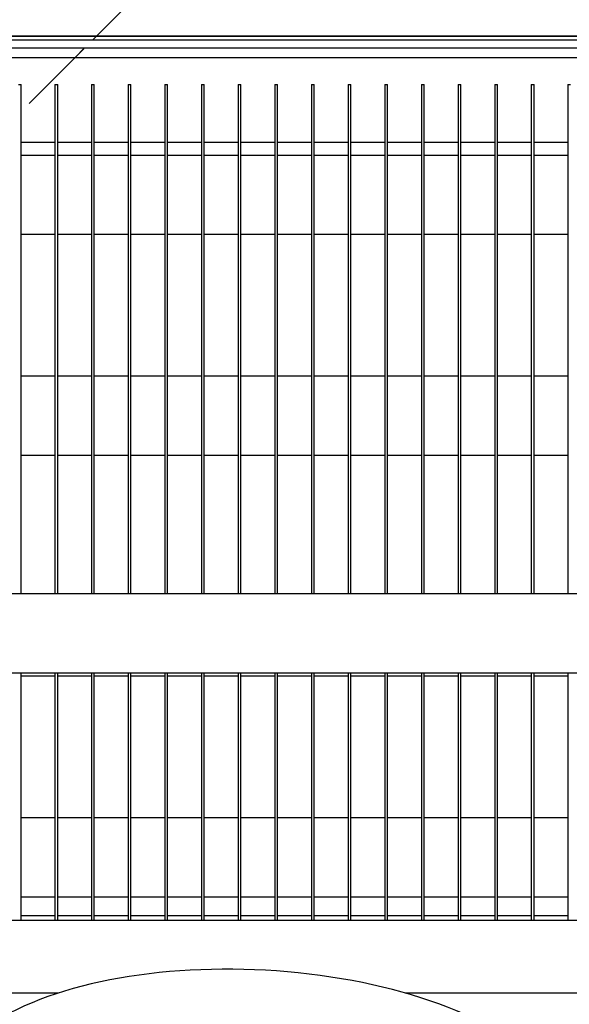
# Model space of a CAD drawing. Units: millimetres. Extents: x 29 to 1373, y -314 to 671.
# Drawn here: x 835 to 838, y 262 to 268 of the extents above; entities that cross this region are included whole.
import ezdxf

# ---------------------------------------------------------------- set-up
doc = ezdxf.new("R2010")
doc.units = ezdxf.units.MM
for name, color, linetype in [('303T02BASE', 7, 'Continuous'), ('303T02BATERIA2', 7, 'Continuous'), ('303T02CABLE', 7, 'Continuous'), ('303T02TAPABATERI', 7, 'Continuous'), ('303T02TAPAEVAPOR', 7, 'Continuous'), ('304Q04L', 7, 'Continuous'), ('304X07', 7, 'Continuous'), ('Default', 7, 'Continuous'), ('INYECTADO', 7, 'Continuous'), ('TECHO12', 7, 'Continuous')]:
    doc.layers.add(name, color=color, linetype=linetype)
doc.styles.add('SEACAD_Solid_Edge_ISO', font='seiso.ttf')
doc.dimstyles.new('INFRICO_COT', dxfattribs={"dimtxt": 3, "dimasz": 2.25, "dimexe": 1.5, "dimexo": 2.25, "dimgap": 1.5, "dimtad": 1, "dimdec": 0, "dimlfac": 20, "dimzin": 12, "dimtxsty": 'SEACAD_Solid_Edge_ISO', "dimblk1": '_SE_FILLED', "dimblk2": '_SE_FILLED', "dimsah": 1, "dimcen": 1.5, "dimadec": 1, "dimazin": 0, "dimtfac": 1, "dimtdec": 0, "dimtmove": 0, "dimatfit": 3, "dimfxl": 1, "dimtolj": 1, "dimtzin": 12, "dimarcsym": 0})
pattern_1 = [(45, (566.5057, -0.858), (-2.245064, 2.245064), [])]

# ---------------------------------------------------------------- blocks, each defined once
blk = doc.blocks.new('_SE_FILLED')
at = {"color": 0}
blk.add_line((0, 0), (-1, 0), dxfattribs=at)
blk.add_solid([(0, 0), (-1, -0.1665), (-1, 0.1665), (0, 0)], dxfattribs=at)
blk = doc.blocks.new('*D137')
at = {"layer": 'Default', "color": 0, "linetype": 'Continuous', "lineweight": -2}
for p, q in [((850.1658, 259.6616), (850.1658, 236.4635)), ((819.6608, 257.9218), (819.6608, 236.4635)), ((821.9108, 237.9635), (847.9158, 237.9635))]:
    blk.add_line(p, q, dxfattribs=at)
at = {"layer": 'Defpoints', "color": 0, "linetype": 'Continuous'}
for p in [(850.1658, 261.9116), (819.6608, 260.1718), (850.1658, 237.9635)]:
    blk.add_point(p, dxfattribs=at)
at = {"layer": 'Default', "color": 0, "linetype": 'Continuous', "lineweight": -2, "xscale": 2.25, "yscale": 2.25, "zscale": 2.25, "rotation": 180}
blk.add_blockref('_SE_FILLED', (819.6608, 237.9635), dxfattribs=at)
at = {"layer": 'Default', "color": 0, "linetype": 'Continuous', "lineweight": -2, "xscale": 2.25, "yscale": 2.25, "zscale": 2.25}
blk.add_blockref('_SE_FILLED', (850.1658, 237.9635), dxfattribs=at)
at = {"layer": 'Default', "color": 0, "linetype": 'Continuous', "insert": (827.7242, 240.9635), "char_height": 3, "attachment_point": 5, "style": 'SEACAD_Solid_Edge_ISO'}
blk.add_mtext('\\A1;\\A1;610', dxfattribs=at)

msp = doc.modelspace()

# ---------------------------------------------------------------- hatches: boundary and pattern name
at = {"layer": '303T02BASE', "linetype": 'Continuous'}
h = msp.add_hatch(dxfattribs=at)
h.set_pattern_fill('LINE', angle=45, style=0)
h.set_pattern_definition(pattern_1)
edge = h.paths.add_edge_path()
edge.add_arc((820.3958, 267.5576), 0.0605, 90, 180)
edge.add_line((820.3353, 267.5576), (820.3353, 261.1181))
edge.add_line((820.3353, 261.1181), (820.3953, 261.1181))
edge.add_line((820.3953, 261.1181), (820.3953, 267.5576))
edge.add_arc((820.3958, 267.5576), 0.0005, 90, 180, ccw=False)
edge.add_line((820.3958, 267.5581), (843.6748, 267.5581))
edge.add_arc((843.6748, 267.5576), 0.0005, 0, 90, ccw=False)
edge.add_line((843.6753, 267.5576), (843.6753, 261.1181))
edge.add_line((843.6753, 261.1181), (843.7353, 261.1181))
edge.add_line((843.7353, 261.1181), (843.7353, 267.5576))
edge.add_arc((843.6748, 267.5576), 0.0605, 0, 90)
edge.add_line((843.6748, 267.6181), (820.3958, 267.6181))
at = {"layer": '304Q04L', "linetype": 'Continuous'}
h = msp.add_hatch(dxfattribs=at)
h.set_pattern_fill('LINE', angle=45, style=0)
h.set_pattern_definition(pattern_1)
edge = h.paths.add_edge_path()
edge.add_line((833.9628, 262.7181), (834.1854, 262.7181))
edge.add_spline(control_points=[(834.1854, 262.7181), (834.1937, 262.7181), (834.202, 262.7188), (834.2182, 262.7218), (834.2262, 262.7242), (834.2414, 262.7313), (834.2485, 262.736), (834.2597, 262.7483), (834.2638, 262.7561), (834.2647, 262.7645)], knot_values=[0, 0, 0, 0, 0.25, 0.25, 0.5, 0.5, 0.75, 0.75, 1, 1, 1, 1], degree=3, periodic=0)
edge.add_ellipse((834.5449, 272.4959), major_axis=(0.8417, 13.2116), ratio=0.0377689, start_angle=222.69776, end_angle=223.42764)
edge.add_ellipse((834.5449, 267.7141), major_axis=(-0.8435, -6.6197), ratio=0.074926, start_angle=43.63153, end_angle=45.26586)
edge.add_line((834.3036, 263.0101), (834.2991, 263.1431))
edge.add_line((834.2991, 263.1431), (834.2991, 263.2199))
edge.add_line((834.2991, 263.2199), (834.299, 263.2199))
edge.add_line((834.299, 263.2199), (834.3036, 263.3561))
edge.add_ellipse((834.5449, 258.6521), major_axis=(-0.8435, 6.6197), ratio=0.074926, start_angle=314.73414, end_angle=316.36847)
edge.add_ellipse((834.5449, 253.8703), major_axis=(-0.8417, 13.2116), ratio=0.0377689, start_angle=316.57236, end_angle=317.30224)
edge.add_spline(control_points=[(834.2647, 263.6016), (834.2638, 263.61), (834.2598, 263.6177), (834.2486, 263.6301), (834.2415, 263.6348), (834.2264, 263.6419), (834.2185, 263.6443), (834.2021, 263.6474), (834.1937, 263.6481), (834.1854, 263.6481)], knot_values=[0, 0, 0, 0, 0.25, 0.25, 0.5, 0.5, 0.75, 0.75, 1, 1, 1, 1], degree=3, periodic=0)
edge.add_line((834.1854, 263.6481), (833.9613, 263.6481))
edge.add_spline(control_points=[(833.9613, 263.6481), (833.9485, 263.6481), (833.9359, 263.6527), (833.9214, 263.6649), (833.9173, 263.6699), (833.9112, 263.681), (833.9092, 263.6871), (833.9086, 263.6934)], knot_values=[0, 0, 0, 0, 0.5, 0.5, 0.75, 0.75, 1, 1, 1, 1], degree=3, periodic=0)
edge.add_spline(control_points=[(833.9086, 263.6934), (833.8873, 263.904), (833.8676, 264.1148), (833.8297, 264.5364), (833.8115, 264.7472), (833.7935, 264.9581)], knot_values=[0, 0, 0, 0, 0.5, 0.5, 1, 1, 1, 1], degree=3, periodic=0)
edge.add_spline(control_points=[(833.7935, 264.9581), (833.7928, 264.9671), (833.791, 264.9757), (833.7858, 264.9926), (833.7822, 265.0008), (833.7781, 265.0088)], knot_values=[0, 0, 0, 0, 0.5, 0.5, 1, 1, 1, 1], degree=3, periodic=0)
edge.add_spline(control_points=[(833.7781, 265.0088), (833.7665, 265.0297), (833.7533, 265.0498), (833.7236, 265.087), (833.7072, 265.104), (833.6879, 265.1183)], knot_values=[0, 0, 0, 0, 0.5, 0.5, 1, 1, 1, 1], degree=3, periodic=0)
edge.add_spline(control_points=[(833.6879, 265.1183), (833.6223, 265.167), (833.5561, 265.2149), (833.4891, 265.2616)], knot_values=[0, 0, 0, 0, 1, 1, 1, 1], degree=3, periodic=0)
edge.add_spline(control_points=[(833.4891, 265.2616), (833.4797, 265.2682), (833.4698, 265.2736), (833.4492, 265.2828), (833.4384, 265.2866), (833.4054, 265.2954), (833.3827, 265.2981), (833.3599, 265.2981)], knot_values=[0, 0, 0, 0, 0.25, 0.25, 0.5, 0.5, 1, 1, 1, 1], degree=3, periodic=0)
edge.add_line((833.3599, 265.2981), (832.6203, 265.2981))
edge.add_spline(control_points=[(832.6203, 265.2981), (832.6125, 265.2981), (832.6045, 265.2973), (832.593, 265.2946), (832.5892, 265.2934), (832.5838, 265.2907), (832.5821, 265.2897), (832.5791, 265.2869), (832.5779, 265.2851), (832.5779, 265.2831)], knot_values=[0, 0, 0, 0, 0.5, 0.5, 0.75, 0.75, 0.875, 0.875, 1, 1, 1, 1], degree=3, periodic=0)
edge.add_line((832.5779, 265.2831), (831.4927, 265.2831))
edge.add_spline(control_points=[(831.4927, 265.2831), (831.4927, 265.2851), (831.4915, 265.2869), (831.4886, 265.2896), (831.4868, 265.2907), (831.4815, 265.2934), (831.4777, 265.2946), (831.466, 265.2973), (831.4581, 265.2981), (831.4503, 265.2981)], knot_values=[0, 0, 0, 0, 0.125, 0.125, 0.25, 0.25, 0.5, 0.5, 1, 1, 1, 1], degree=3, periodic=0)
edge.add_line((831.4503, 265.2981), (831.2337, 265.2981))
edge.add_spline(control_points=[(831.2337, 265.2981), (831.2243, 265.2897), (831.2149, 265.2813), (831.2053, 265.2731)], knot_values=[0, 0, 0, 0, 1, 1, 1, 1], degree=3, periodic=0)
edge.add_line((831.2053, 265.2731), (831.041, 265.2731))
edge.add_spline(control_points=[(831.041, 265.2731), (831.0314, 265.2813), (831.022, 265.2897), (831.0127, 265.2981)], knot_values=[0, 0, 0, 0, 1, 1, 1, 1], degree=3, periodic=0)
edge.add_line((831.0127, 265.2981), (830.7107, 265.2981))
edge.add_spline(control_points=[(830.7107, 265.2981), (830.6879, 265.2981), (830.6652, 265.2954), (830.6322, 265.2866), (830.6214, 265.2828), (830.6007, 265.2736), (830.5908, 265.2682), (830.5815, 265.2616)], knot_values=[0, 0, 0, 0, 0.5, 0.5, 0.75, 0.75, 1, 1, 1, 1], degree=3, periodic=0)
edge.add_spline(control_points=[(830.5815, 265.2616), (830.5278, 265.2241), (830.4746, 265.186), (830.4218, 265.1472)], knot_values=[0, 0, 0, 0, 1, 1, 1, 1], degree=3, periodic=0)
edge.add_spline(control_points=[(830.4218, 265.1472), (830.4066, 265.136), (830.3946, 265.1211), (830.3822, 265.0961), (830.3789, 265.0872), (830.3744, 265.0692), (830.373, 265.06), (830.3725, 265.0506)], knot_values=[0, 0, 0, 0, 0.5, 0.5, 0.75, 0.75, 1, 1, 1, 1], degree=3, periodic=0)
edge.add_line((830.3725, 265.0506), (830.2872, 263.4731))
edge.add_line((830.2872, 263.4731), (830.2737, 263.3481))
edge.add_line((830.2737, 263.3481), (830.2759, 263.2231))
edge.add_line((830.2759, 263.2231), (830.2759, 263.1431))
edge.add_line((830.2759, 263.1431), (830.2737, 263.0181))
edge.add_line((830.2737, 263.0181), (830.2872, 262.8931))
edge.add_line((830.2872, 262.8931), (830.3242, 262.2094))
edge.add_spline(control_points=[(830.3242, 262.2094), (830.3252, 262.1908), (830.3297, 262.1724), (830.342, 262.1476), (830.347, 262.1396), (830.3588, 262.1253), (830.3654, 262.1189), (830.3729, 262.1133)], knot_values=[0, 0, 0, 0, 0.5, 0.5, 0.75, 0.75, 1, 1, 1, 1], degree=3, periodic=0)
edge.add_spline(control_points=[(830.3729, 262.1133), (830.4338, 262.068), (830.4952, 262.0234), (830.5573, 261.9797)], knot_values=[0, 0, 0, 0, 1, 1, 1, 1], degree=3, periodic=0)
edge.add_spline(control_points=[(830.5573, 261.9797), (830.5666, 261.9731), (830.5766, 261.9676), (830.5973, 261.9583), (830.608, 261.9546), (830.6298, 261.9487), (830.6408, 261.9466), (830.6632, 261.9438), (830.6746, 261.9431), (830.6859, 261.9431)], knot_values=[0, 0, 0, 0, 0.25, 0.25, 0.5, 0.5, 0.75, 0.75, 1, 1, 1, 1], degree=3, periodic=0)
edge.add_line((830.6859, 261.9431), (831.0127, 261.9431))
edge.add_spline(control_points=[(831.0127, 261.9431), (831.022, 261.9515), (831.0314, 261.9599), (831.041, 261.9681)], knot_values=[0, 0, 0, 0, 1, 1, 1, 1], degree=3, periodic=0)
edge.add_line((831.041, 261.9681), (831.2053, 261.9681))
edge.add_spline(control_points=[(831.2053, 261.9681), (831.2149, 261.9599), (831.2243, 261.9515), (831.2337, 261.9431)], knot_values=[0, 0, 0, 0, 1, 1, 1, 1], degree=3, periodic=0)
edge.add_line((831.2337, 261.9431), (831.4503, 261.9431))
edge.add_spline(control_points=[(831.4503, 261.9431), (831.4581, 261.9431), (831.4661, 261.9438), (831.4776, 261.9466), (831.4814, 261.9478), (831.4868, 261.9505), (831.4885, 261.9515), (831.4915, 261.9543), (831.4927, 261.9561), (831.4927, 261.9581)], knot_values=[0, 0, 0, 0, 0.5, 0.5, 0.75, 0.75, 0.875, 0.875, 1, 1, 1, 1], degree=3, periodic=0)
edge.add_line((831.4927, 261.9581), (832.5779, 261.9581))
edge.add_spline(control_points=[(832.5779, 261.9581), (832.5779, 261.9561), (832.5791, 261.9543), (832.582, 261.9516), (832.5838, 261.9505), (832.5891, 261.9478), (832.5929, 261.9466), (832.6045, 261.9438), (832.6125, 261.9431), (832.6203, 261.9431)], knot_values=[0, 0, 0, 0, 0.125, 0.125, 0.25, 0.25, 0.5, 0.5, 1, 1, 1, 1], degree=3, periodic=0)
edge.add_line((832.6203, 261.9431), (833.3847, 261.9431))
edge.add_spline(control_points=[(833.3847, 261.9431), (833.4074, 261.9431), (833.4297, 261.9458), (833.4627, 261.9546), (833.4734, 261.9584), (833.494, 261.9676), (833.5039, 261.9731), (833.5133, 261.9797)], knot_values=[0, 0, 0, 0, 0.5, 0.5, 0.75, 0.75, 1, 1, 1, 1], degree=3, periodic=0)
edge.add_spline(control_points=[(833.5133, 261.9797), (833.5905, 262.0341), (833.6668, 262.0899), (833.7423, 262.1467)], knot_values=[0, 0, 0, 0, 1, 1, 1, 1], degree=3, periodic=0)
edge.add_spline(control_points=[(833.7423, 262.1467), (833.7613, 262.1611), (833.7779, 262.1779), (833.8082, 262.2143), (833.8219, 262.2338), (833.8469, 262.2741), (833.8583, 262.295), (833.8793, 262.3374), (833.8889, 262.3591), (833.8976, 262.3812)], knot_values=[0, 0, 0, 0, 0.25, 0.25, 0.5, 0.5, 0.75, 0.75, 1, 1, 1, 1], degree=3, periodic=0)
edge.add_spline(control_points=[(833.8976, 262.3812), (833.8984, 262.3833), (833.8991, 262.3854), (833.8996, 262.3876), (833.8999, 262.3887), (833.9001, 262.3898), (833.9003, 262.391), (833.9005, 262.3921), (833.9006, 262.3932), (833.9007, 262.3944)], knot_values=[0, 0, 0, 0, 0.000135, 0.000135, 0.000135, 0.000203, 0.000203, 0.000203, 0.000271, 0.000271, 0.000271, 0.000271], degree=3, periodic=0)
edge.add_spline(control_points=[(833.9007, 262.3944), (833.9111, 262.4948), (833.9218, 262.5951), (833.9333, 262.6954)], knot_values=[0, 0, 0, 0, 1, 1, 1, 1], degree=3, periodic=0)
edge.add_spline(control_points=[(833.9333, 262.6954), (833.9341, 262.7022), (833.9384, 262.7082), (833.9466, 262.714), (833.9497, 262.7155), (833.9561, 262.7176), (833.9594, 262.7181), (833.9628, 262.7181)], knot_values=[0, 0, 0, 0, 0.5, 0.5, 0.75, 0.75, 1, 1, 1, 1], degree=3, periodic=0)
at = {"layer": 'INYECTADO', "linetype": 'Continuous'}
h = msp.add_hatch(dxfattribs=at)
h.set_pattern_fill('LINE', angle=45, style=0)
h.set_pattern_definition(pattern_1)
edge = h.paths.add_edge_path()
edge.add_line((849.2736, 260.7924), (849.3425, 260.7924))
edge.add_line((849.3425, 260.7924), (849.4988, 260.8826))
edge.add_arc((849.5113, 260.861), 0.025, -60, 120, ccw=False)
edge.add_line((849.5238, 260.8393), (849.4749, 260.8111))
edge.add_arc((849.4799, 260.8024), 0.01, 120, 270)
edge.add_line((849.4799, 260.7924), (850.1313, 260.7924))
edge.add_line((850.1313, 260.7924), (850.1313, 262.9316))
edge.add_line((850.1313, 262.9316), (847.6408, 262.9316))
edge.add_line((847.6408, 262.9316), (847.6408, 270.3571))
edge.add_line((847.6408, 270.3571), (813.1908, 270.3571))
edge.add_line((813.1908, 270.3571), (813.1908, 187.4037))
edge.add_line((813.1908, 187.4037), (814.1103, 187.4037))
edge.add_line((814.1103, 187.4037), (814.1103, 212.4171))
edge.add_line((814.1103, 212.4171), (815.6353, 212.4171))
edge.add_line((815.6353, 212.4171), (815.6353, 267.1681))
edge.add_arc((816.1603, 267.1681), 0.525, 90, 180, ccw=False)
edge.add_line((816.1603, 267.6931), (845.9103, 267.6931))
edge.add_arc((845.9103, 267.1681), 0.525, 0, 90, ccw=False)
edge.add_line((846.4353, 267.1681), (846.4353, 191.0671))
edge.add_arc((845.9103, 191.0671), 0.525, 270, 360, ccw=False)
edge.add_line((845.9103, 190.5421), (816.1603, 190.5421))
edge.add_arc((816.1603, 191.0671), 0.525, 180, 270, ccw=False)
edge.add_line((815.6353, 191.0671), (815.6353, 187.4037))
edge.add_line((815.6353, 187.4037), (850.1313, 187.4037))
edge.add_line((850.1313, 187.4037), (850.1313, 189.4433))
edge.add_line((850.1313, 189.4433), (849.4799, 189.4433))
edge.add_arc((849.4799, 189.4333), 0.01, 90, 240)
edge.add_line((849.4749, 189.4246), (849.5238, 189.3964))
edge.add_arc((849.5113, 189.3747), 0.025, -120, 60, ccw=False)
edge.add_line((849.4988, 189.3531), (849.3425, 189.4433))
edge.add_line((849.3425, 189.4433), (849.2736, 189.4433))
edge.add_arc((849.2736, 189.5308), 0.0875, 180, 270, ccw=False)
edge.add_line((849.1861, 189.5308), (849.1861, 260.7049))
edge.add_arc((849.2736, 260.7049), 0.0875, 90, 180, ccw=False)
edge = h.paths.add_edge_path()
edge.add_line((848.9363, 189.7657), (848.9363, 260.47))
edge.add_arc((848.8488, 260.47), 0.0875, 0, 90)
edge.add_line((848.8488, 260.5575), (848.3738, 260.5575))
edge.add_arc((848.3738, 260.47), 0.0875, 90, 180)
edge.add_line((848.2863, 260.47), (848.2863, 189.7657))
edge.add_arc((848.3738, 189.7657), 0.0875, 180, 270)
edge.add_line((848.3738, 189.6782), (848.8488, 189.6782))
edge.add_arc((848.8488, 189.7657), 0.0875, 270, 360)
at = {"layer": 'TECHO12', "linetype": 'Continuous'}
h = msp.add_hatch(dxfattribs=at)
h.set_pattern_fill('LINE', angle=45, style=0)
h.set_pattern_definition(pattern_1)
edge = h.paths.add_edge_path()
edge.add_arc((815.6103, 266.8681), 0.025, 270, 360, ccw=False)
edge.add_line((815.6103, 266.8431), (815.0603, 266.8431))
edge.add_line((815.0603, 266.8431), (815.0603, 266.8181))
edge.add_line((815.0603, 266.8181), (815.6103, 266.8181))
edge.add_arc((815.6103, 266.8681), 0.05, 270, 360)
edge.add_line((815.6603, 266.8681), (815.6603, 267.1681))
edge.add_arc((816.1603, 267.1681), 0.5, 90, 180, ccw=False)
edge.add_line((816.1603, 267.6681), (845.9103, 267.6681))
edge.add_arc((845.9103, 267.1681), 0.5, 0, 90, ccw=False)
edge.add_line((846.4103, 267.1681), (846.4103, 266.8681))
edge.add_arc((846.4603, 266.8681), 0.05, 180, 270)
edge.add_line((846.4603, 266.8181), (847.0103, 266.8181))
edge.add_line((847.0103, 266.8181), (847.0103, 266.8431))
edge.add_line((847.0103, 266.8431), (846.4603, 266.8431))
edge.add_arc((846.4603, 266.8681), 0.025, 180, 270, ccw=False)
edge.add_line((846.4353, 266.8681), (846.4353, 267.1681))
edge.add_arc((845.9103, 267.1681), 0.525, 0, 90)
edge.add_line((845.9103, 267.6931), (816.1603, 267.6931))
edge.add_arc((816.1603, 267.1681), 0.525, 90, 180)
edge.add_line((815.6353, 267.1681), (815.6353, 266.8681))

# ---------------------------------------------------------------- linework, layer by layer
at = {"layer": '303T02BASE', "color": 7, "linetype": 'Continuous'}
for p, q in [((820.3958, 267.6181), (843.6748, 267.6181)), ((820.3958, 267.5581), (843.6748, 267.5581)), ((834.7944, 267.0181), (834.5794, 267.0181)), ((835.0266, 267.0181), (834.8116, 267.0181)), ((835.2588, 267.0181), (835.0438, 267.0181)), ((835.491, 267.0181), (835.276, 267.0181)), ((835.7233, 267.0181), (835.5083, 267.0181)), ((835.9555, 267.0181), (835.7405, 267.0181)), ((836.1877, 267.0181), (835.9727, 267.0181)), ((836.4199, 267.0181), (836.2049, 267.0181)), ((836.6521, 267.0181), (836.4371, 267.0181)), ((836.8843, 267.0181), (836.6693, 267.0181)), ((837.1165, 267.0181), (836.9015, 267.0181)), ((837.3487, 267.0181), (837.1337, 267.0181)), ((837.581, 267.0181), (837.366, 267.0181)), ((837.8132, 267.0181), (837.5982, 267.0181)), ((838.0454, 267.0181), (837.8304, 267.0181))]:
    msp.add_line(p, q, dxfattribs=at)
at = {"layer": '303T02BATERIA2', "color": 7, "linetype": 'Continuous'}
for p, q in [((834.5622, 267.3873), (834.5794, 267.3873)), ((834.5794, 264.1581), (834.5794, 267.3873)), ((834.7944, 267.3873), (834.8116, 267.3873)), ((834.7944, 267.3873), (834.7944, 264.1581)), ((834.8116, 264.1581), (834.8116, 267.3873)), ((835.0266, 267.3873), (835.0438, 267.3873)), ((835.0266, 267.3873), (835.0266, 264.1581)), ((835.0438, 264.1581), (835.0438, 267.3873)), ((835.2588, 267.3873), (835.276, 267.3873)), ((835.2588, 267.3873), (835.2588, 264.1581)), ((835.276, 264.1581), (835.276, 267.3873)), ((835.491, 267.3873), (835.5083, 267.3873)), ((835.491, 267.3873), (835.491, 264.1581)), ((835.5083, 264.1581), (835.5083, 267.3873)), ((835.7233, 267.3873), (835.7405, 267.3873)), ((835.7233, 267.3873), (835.7233, 264.1581)), ((835.7405, 264.1581), (835.7405, 267.3873)), ((835.9555, 267.3873), (835.9727, 267.3873)), ((835.9555, 267.3873), (835.9555, 264.1581)), ((835.9727, 264.1581), (835.9727, 267.3873)), ((836.1877, 267.3873), (836.2049, 267.3873)), ((836.1877, 267.3873), (836.1877, 264.1581)), ((836.2049, 264.1581), (836.2049, 267.3873)), ((836.4199, 267.3873), (836.4371, 267.3873)), ((836.4199, 267.3873), (836.4199, 264.1581)), ((836.4371, 264.1581), (836.4371, 267.3873)), ((836.6521, 267.3873), (836.6693, 267.3873)), ((836.6521, 267.3873), (836.6521, 264.1581)), ((836.6693, 264.1581), (836.6693, 267.3873)), ((836.8843, 267.3873), (836.9015, 267.3873)), ((836.8843, 267.3873), (836.8843, 264.1581)), ((836.9015, 264.1581), (836.9015, 267.3873)), ((837.1165, 267.3873), (837.1337, 267.3873)), ((837.1165, 267.3873), (837.1165, 264.1581)), ((837.1337, 264.1581), (837.1337, 267.3873)), ((837.3487, 267.3873), (837.366, 267.3873)), ((837.3487, 267.3873), (837.3487, 264.1581)), ((837.366, 264.1581), (837.366, 267.3873)), ((837.581, 267.3873), (837.5982, 267.3873)), ((837.581, 267.3873), (837.581, 264.1581)), ((837.5982, 264.1581), (837.5982, 267.3873)), ((837.8132, 267.3873), (837.8304, 267.3873)), ((837.8132, 267.3873), (837.8132, 264.1581)), ((837.8304, 264.1581), (837.8304, 267.3873)), ((838.0454, 267.3873), (838.0626, 267.3873)), ((838.0454, 267.3873), (838.0454, 264.1581)), ((834.7944, 266.9373), (834.5794, 266.9373)), ((835.0266, 266.9373), (834.8116, 266.9373)), ((835.2588, 266.9373), (835.0438, 266.9373)), ((835.491, 266.9373), (835.276, 266.9373)), ((835.7233, 266.9373), (835.5083, 266.9373)), ((835.9555, 266.9373), (835.7405, 266.9373)), ((836.1877, 266.9373), (835.9727, 266.9373)), ((836.4199, 266.9373), (836.2049, 266.9373)), ((836.6521, 266.9373), (836.4371, 266.9373)), ((836.8843, 266.9373), (836.6693, 266.9373)), ((837.1165, 266.9373), (836.9015, 266.9373)), ((837.3487, 266.9373), (837.1337, 266.9373)), ((837.581, 266.9373), (837.366, 266.9373)), ((837.8132, 266.9373), (837.5982, 266.9373)), ((838.0454, 266.9373), (837.8304, 266.9373)), ((834.5794, 266.4373), (834.7944, 266.4373)), ((834.8116, 266.4373), (835.0266, 266.4373)), ((835.0438, 266.4373), (835.2588, 266.4373)), ((835.276, 266.4373), (835.491, 266.4373)), ((835.5083, 266.4373), (835.7233, 266.4373)), ((835.7405, 266.4373), (835.9555, 266.4373)), ((835.9727, 266.4373), (836.1877, 266.4373)), ((836.2049, 266.4373), (836.4199, 266.4373)), ((836.4371, 266.4373), (836.6521, 266.4373)), ((836.6693, 266.4373), (836.8843, 266.4373)), ((836.9015, 266.4373), (837.1165, 266.4373)), ((837.1337, 266.4373), (837.3487, 266.4373)), ((837.366, 266.4373), (837.581, 266.4373)), ((837.5982, 266.4373), (837.8132, 266.4373)), ((837.8304, 266.4373), (838.0454, 266.4373)), ((834.7944, 265.5373), (834.5794, 265.5373)), ((835.0266, 265.5373), (834.8116, 265.5373)), ((835.2588, 265.5373), (835.0438, 265.5373)), ((835.491, 265.5373), (835.276, 265.5373)), ((835.7233, 265.5373), (835.5083, 265.5373)), ((835.9555, 265.5373), (835.7405, 265.5373)), ((836.1877, 265.5373), (835.9727, 265.5373)), ((836.4199, 265.5373), (836.2049, 265.5373)), ((836.6521, 265.5373), (836.4371, 265.5373)), ((836.8843, 265.5373), (836.6693, 265.5373)), ((837.1165, 265.5373), (836.9015, 265.5373)), ((837.3487, 265.5373), (837.1337, 265.5373)), ((837.581, 265.5373), (837.366, 265.5373)), ((837.8132, 265.5373), (837.5982, 265.5373)), ((838.0454, 265.5373), (837.8304, 265.5373)), ((834.5794, 265.0373), (834.7944, 265.0373)), ((834.8116, 265.0373), (835.0266, 265.0373)), ((835.0438, 265.0373), (835.2588, 265.0373)), ((835.276, 265.0373), (835.491, 265.0373)), ((835.5083, 265.0373), (835.7233, 265.0373)), ((835.7405, 265.0373), (835.9555, 265.0373)), ((835.9727, 265.0373), (836.1877, 265.0373)), ((836.2049, 265.0373), (836.4199, 265.0373)), ((836.4371, 265.0373), (836.6521, 265.0373)), ((836.6693, 265.0373), (836.8843, 265.0373)), ((836.9015, 265.0373), (837.1165, 265.0373)), ((837.1337, 265.0373), (837.3487, 265.0373)), ((837.366, 265.0373), (837.581, 265.0373)), ((837.5982, 265.0373), (837.8132, 265.0373)), ((837.8304, 265.0373), (838.0454, 265.0373)), ((834.5794, 262.0876), (834.5794, 263.6581)), ((834.5794, 263.6373), (834.7944, 263.6373)), ((834.7944, 263.6581), (834.7944, 262.0876)), ((834.8116, 262.0876), (834.8116, 263.6581)), ((834.8116, 263.6373), (835.0266, 263.6373)), ((835.0266, 263.6581), (835.0266, 262.0876)), ((835.0438, 262.0876), (835.0438, 263.6581)), ((835.0438, 263.6373), (835.2588, 263.6373)), ((835.2588, 263.6581), (835.2588, 262.0876)), ((835.276, 262.0876), (835.276, 263.6581)), ((835.276, 263.6373), (835.491, 263.6373)), ((835.491, 263.6581), (835.491, 262.0876)), ((835.5083, 262.0876), (835.5083, 263.6581)), ((835.5083, 263.6373), (835.7233, 263.6373)), ((835.7233, 263.6581), (835.7233, 262.0876)), ((835.7405, 262.0876), (835.7405, 263.6581)), ((835.7405, 263.6373), (835.9555, 263.6373)), ((835.9555, 263.6581), (835.9555, 262.0876)), ((835.9727, 262.0876), (835.9727, 263.6581)), ((835.9727, 263.6373), (836.1877, 263.6373)), ((836.1877, 263.6581), (836.1877, 262.0876)), ((836.2049, 262.0876), (836.2049, 263.6581)), ((836.2049, 263.6373), (836.4199, 263.6373)), ((836.4199, 263.6581), (836.4199, 262.0876)), ((836.4371, 262.0876), (836.4371, 263.6581)), ((836.4371, 263.6373), (836.6521, 263.6373)), ((836.6521, 263.6581), (836.6521, 262.0876)), ((836.6693, 262.0876), (836.6693, 263.6581)), ((836.6693, 263.6373), (836.8843, 263.6373)), ((836.8843, 263.6581), (836.8843, 262.0876)), ((836.9015, 262.0876), (836.9015, 263.6581)), ((836.9015, 263.6373), (837.1165, 263.6373)), ((837.1165, 263.6581), (837.1165, 262.0876)), ((837.1337, 262.0876), (837.1337, 263.6581)), ((837.1337, 263.6373), (837.3487, 263.6373)), ((837.3487, 263.6581), (837.3487, 262.0876)), ((837.366, 262.0876), (837.366, 263.6581)), ((837.366, 263.6373), (837.581, 263.6373)), ((837.581, 263.6581), (837.581, 262.0876)), ((837.5982, 262.0876), (837.5982, 263.6581)), ((837.5982, 263.6373), (837.8132, 263.6373)), ((837.8132, 263.6581), (837.8132, 262.0876)), ((837.8304, 262.0876), (837.8304, 263.6581)), ((837.8304, 263.6373), (838.0454, 263.6373)), ((838.0454, 263.6581), (838.0454, 262.0876)), ((834.7944, 262.7373), (834.5794, 262.7373)), ((835.0266, 262.7373), (834.8116, 262.7373)), ((835.2588, 262.7373), (835.0438, 262.7373)), ((835.491, 262.7373), (835.276, 262.7373)), ((835.7233, 262.7373), (835.5083, 262.7373)), ((835.9555, 262.7373), (835.7405, 262.7373)), ((836.1877, 262.7373), (835.9727, 262.7373)), ((836.4199, 262.7373), (836.2049, 262.7373)), ((836.6521, 262.7373), (836.4371, 262.7373)), ((836.8843, 262.7373), (836.6693, 262.7373)), ((837.1165, 262.7373), (836.9015, 262.7373)), ((837.3487, 262.7373), (837.1337, 262.7373)), ((837.581, 262.7373), (837.366, 262.7373)), ((837.8132, 262.7373), (837.5982, 262.7373)), ((838.0454, 262.7373), (837.8304, 262.7373)), ((834.5794, 262.2373), (834.7944, 262.2373)), ((834.8116, 262.2373), (835.0266, 262.2373)), ((835.0438, 262.2373), (835.2588, 262.2373)), ((835.276, 262.2373), (835.491, 262.2373)), ((835.5083, 262.2373), (835.7233, 262.2373)), ((835.7405, 262.2373), (835.9555, 262.2373)), ((835.9727, 262.2373), (836.1877, 262.2373)), ((836.2049, 262.2373), (836.4199, 262.2373)), ((836.4371, 262.2373), (836.6521, 262.2373)), ((836.6693, 262.2373), (836.8843, 262.2373)), ((836.9015, 262.2373), (837.1165, 262.2373)), ((837.1337, 262.2373), (837.3487, 262.2373)), ((837.366, 262.2373), (837.581, 262.2373)), ((837.5982, 262.2373), (837.8132, 262.2373)), ((837.8304, 262.2373), (838.0454, 262.2373))]:
    msp.add_line(p, q, dxfattribs=at)
at = {"layer": '303T02CABLE', "color": 7, "linetype": 'Continuous'}
for p, q in [((840.2398, 264.1581), (834.3177, 264.1581)), ((834.3548, 263.6581), (840.2398, 263.6581))]:
    msp.add_line(p, q, dxfattribs=at)
at = {"layer": '303T02TAPABATERI', "color": 7, "linetype": 'Continuous'}
for p, q in [((840.1663, 262.0876), (834.1972, 262.0876)), ((834.8164, 261.6276), (834.0575, 261.6276)), ((840.1663, 261.6276), (837.0133, 261.6276))]:
    msp.add_line(p, q, dxfattribs=at)
at = {"layer": '303T02TAPAEVAPOR', "color": 7, "linetype": 'Continuous'}
for p, q in [((834.5794, 262.1181), (834.7944, 262.1181)), ((834.8116, 262.1181), (835.0266, 262.1181)), ((835.0438, 262.1181), (835.2588, 262.1181)), ((835.276, 262.1181), (835.491, 262.1181)), ((835.5083, 262.1181), (835.7233, 262.1181)), ((835.7405, 262.1181), (835.9555, 262.1181)), ((835.9727, 262.1181), (836.1877, 262.1181)), ((836.2049, 262.1181), (836.4199, 262.1181)), ((836.4371, 262.1181), (836.6521, 262.1181)), ((836.6693, 262.1181), (836.8843, 262.1181)), ((836.9015, 262.1181), (837.1165, 262.1181)), ((837.1337, 262.1181), (837.3487, 262.1181)), ((837.366, 262.1181), (837.581, 262.1181)), ((837.5982, 262.1181), (837.8132, 262.1181)), ((837.8304, 262.1181), (838.0454, 262.1181))]:
    msp.add_line(p, q, dxfattribs=at)
at = {"layer": '304X07', "color": 7, "linetype": 'Continuous'}
msp.add_ellipse((836.0725, 260.8707), major_axis=(-1.9971, 0.108), ratio=0.451426, start_param=3.468764, end_param=5.66937, dxfattribs=at)
at = {"layer": 'INYECTADO', "color": 7, "linetype": 'Continuous'}
msp.add_line((816.1603, 267.6931), (845.9103, 267.6931), dxfattribs=at)
at = {"layer": 'TECHO12', "color": 7, "linetype": 'Continuous'}
for p, q in [((845.9103, 267.6931), (816.1603, 267.6931)), ((845.9103, 267.6681), (816.1603, 267.6681))]:
    msp.add_line(p, q, dxfattribs=at)

# ---------------------------------------------------------------- dimensions: what is measured, and where the dimension line sits
at = {"layer": 'Default', "color": 7, "linetype": 'Continuous'}
dim = msp.add_linear_dim(base=(850.1658, 237.9635), p1=(819.6608, 260.1718), p2=(850.1658, 261.9116), text='\\A1;<>', dimstyle='INFRICO_COT', dxfattribs=at)
dim.commit()
dim.dimension.update_dxf_attribs({"geometry": '*D137', "text_midpoint": (827.7242, 237.9635), "dimtype": 160})

doc.saveas('drawing.dxf')
